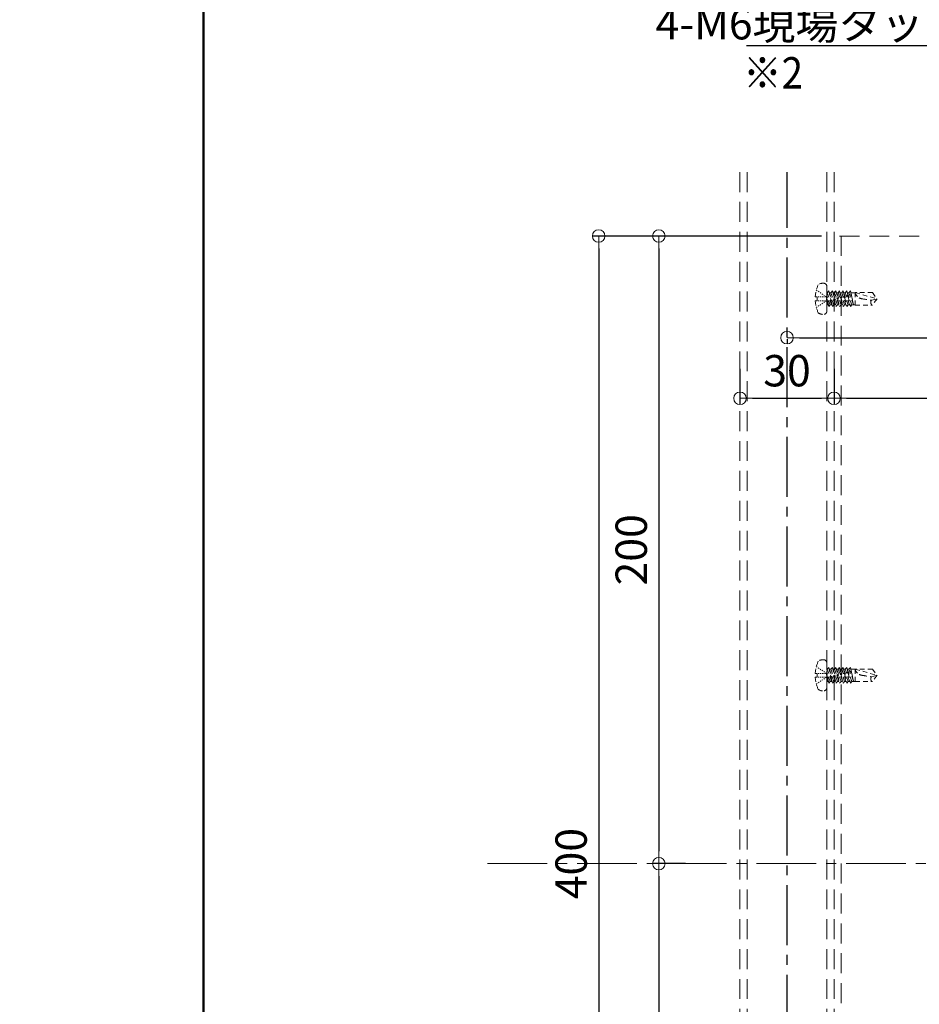
# Model space of a CAD drawing. Extents: x 9436 to 11103, y -10803 to -9695.
# Drawn here: x 9436 to 9723, y -10489 to -10175 of the extents above; entities that cross this region are included whole.
import ezdxf
from ezdxf import colors
from ezdxf.entities.mleader import LeaderData, LeaderLine
from ezdxf.math import Vec2, Vec3

# ---------------------------------------------------------------- set-up
doc = ezdxf.new("R2010")
doc.units = 0
for name, pattern in [('CENTER2', [28.575, 19.05, -3.175, 3.175, -3.175]), ('HIDDEN', [9.525, 6.35, -3.175]), ('HIDS', [2.5, 1.5, -1])]:
    doc.linetypes.add(name, pattern=pattern)
doc.layers.get('0').update_dxf_attribs({"linetype": 'CONTINUOUS'})
doc.layers.get('DEFPOINTS').update_dxf_attribs({"color": 1, "linetype": 'CONTINUOUS'})
doc.layers.add('6文字', color=2, linetype='CONTINUOUS', lineweight=20)
doc.layers.add('中心線', color=1, linetype='CENTER2', lineweight=9)
for name, color, linetype in [('CENTER', 5, 'CENTER2'), ('moji', 70, 'CONTINUOUS'), ('shade', 6, 'CONTINUOUS'), ('zumenwaku', 190, 'CONTINUOUS'), ('製品', 7, 'CONTINUOUS')]:
    doc.layers.add(name, color=color, linetype=linetype)
doc.styles.add('MSP', font='txt')
doc.styles.get("Standard").update_dxf_attribs({"font": 'simplex.shx', "width": 0.7, "bigfont": 'bigfont.shx'})
doc.dimstyles.new('寸法1：4', dxfattribs={"dimscale": 4, "dimtxt": 2.5, "dimasz": 1, "dimexe": 0.5, "dimexo": 1, "dimtad": 1, "dimdec": 3, "dimzin": 9, "dimdsep": 46, "dimtxsty": 'Standard', "dimblk": 'ORIGIN', "dimcen": 1, "dimclrd": 11, "dimclre": 11, "dimclrt": 2, "dimadec": 3, "dimazin": 2, "dimtfac": 1, "dimtdec": 3, "dimtix": 1, "dimtmove": 2, "dimatfit": 3, "dimldrblk": 'OPEN', "dimfxl": 0, "dimarcsym": 0})

# ---------------------------------------------------------------- blocks, each defined once
blk = doc.blocks.new('_OPEN')
at = {"color": 0, "linetype": 'ByBlock'}
for p, q in [((-1, 0.167), (0, 0)), ((0, 0), (-1, -0.167)), ((0, 0), (-1, 0))]:
    blk.add_line(p, q, dxfattribs=at)
blk = doc.blocks.new('_ORIGIN')
at = {"color": 0, "linetype": 'ByBlock'}
blk.add_line((0, 0), (-1, 0), dxfattribs=at)
blk.add_circle((0, 0), 0.5, dxfattribs=at)
blk = doc.blocks.new('*D702')
at = {"layer": '6文字', "color": 11, "lineweight": -2, "transparency": 16777216}
for p, q in [((9696.01, -10286.16), (9696.01, -10297.59)), ((9866.01, -10286.16), (9866.01, -10297.59)), ((9700.01, -10295.59), (9862.01, -10295.59))]:
    blk.add_line(p, q, dxfattribs=at)
at = {"layer": 'DEFPOINTS', "color": 0, "transparency": 16777216}
for p in [(9696.01, -10282.16), (9866.01, -10282.16), (9866.01, -10295.59)]:
    blk.add_point(p, dxfattribs=at)
at = {"layer": '6文字', "color": 11, "lineweight": -2, "transparency": 16777216, "xscale": 4, "yscale": 4, "zscale": 4, "rotation": 180}
blk.add_blockref('_ORIGIN', (9696.01, -10295.59), dxfattribs=at)
at = {"layer": '6文字', "color": 11, "lineweight": -2, "transparency": 16777216, "xscale": 4, "yscale": 4, "zscale": 4}
blk.add_blockref('_ORIGIN', (9866.01, -10295.59), dxfattribs=at)
at = {"layer": '6文字', "color": 2, "transparency": 16777216, "insert": (9781.01, -10288.09), "char_height": 10, "attachment_point": 5}
blk.add_mtext('170', dxfattribs=at)
blk = doc.blocks.new('*D703')
at = {"layer": '6文字', "color": 11, "lineweight": -2, "transparency": 16777216}
for p, q in [((9666.01, -10286.16), (9666.01, -10297.59)), ((9696.01, -10286.16), (9696.01, -10297.59)), ((9670.01, -10295.59), (9692.01, -10295.59))]:
    blk.add_line(p, q, dxfattribs=at)
at = {"layer": 'DEFPOINTS', "color": 0, "transparency": 16777216}
for p in [(9666.01, -10282.16), (9696.01, -10282.16), (9696.01, -10295.59)]:
    blk.add_point(p, dxfattribs=at)
at = {"layer": '6文字', "color": 11, "lineweight": -2, "transparency": 16777216, "xscale": 4, "yscale": 4, "zscale": 4, "rotation": 180}
blk.add_blockref('_ORIGIN', (9666.01, -10295.59), dxfattribs=at)
at = {"layer": '6文字', "color": 11, "lineweight": -2, "transparency": 16777216, "xscale": 4, "yscale": 4, "zscale": 4}
blk.add_blockref('_ORIGIN', (9696.01, -10295.59), dxfattribs=at)
at = {"layer": '6文字', "color": 2, "transparency": 16777216, "insert": (9681.01, -10288.09), "char_height": 10, "attachment_point": 5}
blk.add_mtext('30', dxfattribs=at)
blk = doc.blocks.new('*D704')
at = {"layer": '6文字', "color": 11, "lineweight": -2, "transparency": 16777216}
for p, q in [((9881.01, -10272.15), (9881.01, -10278.28)), ((9681.01, -10276.77), (9681.01, -10278.28)), ((9685.01, -10276.28), (9877.01, -10276.28))]:
    blk.add_line(p, q, dxfattribs=at)
at = {"layer": 'DEFPOINTS', "color": 0, "transparency": 16777216}
for p in [(9881.01, -10268.15), (9681.01, -10272.77), (9881.01, -10276.28)]:
    blk.add_point(p, dxfattribs=at)
at = {"layer": '6文字', "color": 11, "lineweight": -2, "transparency": 16777216, "xscale": 4, "yscale": 4, "zscale": 4, "rotation": 180}
blk.add_blockref('_ORIGIN', (9681.01, -10276.28), dxfattribs=at)
at = {"layer": '6文字', "color": 11, "lineweight": -2, "transparency": 16777216, "xscale": 4, "yscale": 4, "zscale": 4}
blk.add_blockref('_ORIGIN', (9881.01, -10276.28), dxfattribs=at)
at = {"layer": '6文字', "color": 2, "transparency": 16777216, "insert": (9781.01, -10268.78), "char_height": 10, "attachment_point": 5}
blk.add_mtext('200', dxfattribs=at)
blk = doc.blocks.new('*D706')
at = {"layer": '6文字', "color": 11, "lineweight": -2, "transparency": 16777216}
for p, q in [((9692.01, -10243.88), (9618.98, -10243.88)), ((9620.98, -10247.88), (9620.98, -10639.88)), ((9692.01, -10643.88), (9618.98, -10643.88))]:
    blk.add_line(p, q, dxfattribs=at)
at = {"layer": 'DEFPOINTS', "color": 0, "transparency": 16777216}
for p in [(9696.01, -10243.88), (9620.98, -10643.88), (9696.01, -10643.88)]:
    blk.add_point(p, dxfattribs=at)
at = {"layer": '6文字', "color": 11, "lineweight": -2, "transparency": 16777216, "xscale": 4, "yscale": 4, "zscale": 4}
for p, rotation in [((9620.98, -10243.88), 90), ((9620.98, -10643.88), 270)]:
    blk.add_blockref('_ORIGIN', p, dxfattribs=dict(at, rotation=rotation))
at = {"layer": '6文字', "color": 2, "transparency": 16777216, "insert": (9613.48, -10443.88), "char_height": 10, "attachment_point": 5, "rotation": 90}
blk.add_mtext('400', dxfattribs=at)
blk = doc.blocks.new('*D707')
at = {"layer": '6文字', "color": 11, "lineweight": -2, "transparency": 16777216}
for p, q in [((9692.01, -10243.88), (9638.14, -10243.88)), ((9640.14, -10247.88), (9640.14, -10439.88)), ((9648.61, -10443.88), (9638.14, -10443.88))]:
    blk.add_line(p, q, dxfattribs=at)
at = {"layer": 'DEFPOINTS', "color": 0, "transparency": 16777216}
for p in [(9696.01, -10243.88), (9640.14, -10443.88), (9652.61, -10443.88)]:
    blk.add_point(p, dxfattribs=at)
at = {"layer": '6文字', "color": 11, "lineweight": -2, "transparency": 16777216, "xscale": 4, "yscale": 4, "zscale": 4}
for p, rotation in [((9640.14, -10243.88), 90), ((9640.14, -10443.88), 270)]:
    blk.add_blockref('_ORIGIN', p, dxfattribs=dict(at, rotation=rotation))
at = {"layer": '6文字', "color": 2, "transparency": 16777216, "insert": (9632.64, -10343.88), "char_height": 10, "attachment_point": 5, "rotation": 90}
blk.add_mtext('200', dxfattribs=at)
blk = doc.blocks.new('*D708')
at = {"layer": '6文字', "color": 11, "lineweight": -2, "transparency": 16777216}
for p, q in [((9648.61, -10443.88), (9638.14, -10443.88)), ((9640.14, -10447.88), (9640.14, -10639.88)), ((9692.01, -10643.88), (9638.14, -10643.88))]:
    blk.add_line(p, q, dxfattribs=at)
at = {"layer": 'DEFPOINTS', "color": 0, "transparency": 16777216}
for p in [(9652.61, -10443.88), (9640.14, -10643.88), (9696.01, -10643.88)]:
    blk.add_point(p, dxfattribs=at)
at = {"layer": '6文字', "color": 11, "lineweight": -2, "transparency": 16777216, "xscale": 4, "yscale": 4, "zscale": 4}
for p, rotation in [((9640.14, -10443.88), 90), ((9640.14, -10643.88), 270)]:
    blk.add_blockref('_ORIGIN', p, dxfattribs=dict(at, rotation=rotation))
at = {"layer": '6文字', "color": 2, "transparency": 16777216, "insert": (9632.64, -10543.88), "char_height": 10, "attachment_point": 5, "rotation": 90}
blk.add_mtext('200', dxfattribs=at)

msp = doc.modelspace()

# ---------------------------------------------------------------- linework, layer by layer
at = {"layer": 'CENTER'}
msp.add_line((9681.01178, -10784.16348), (9681.01178, -10223.49459), dxfattribs=at)
at = {"layer": 'shade', "linetype": 'HIDDEN', "lineweight": 15}
for p, q in [((9666.01178, -10223.49459), (9666.01178, -10784.16348)), ((9668.31178, -10223.49459), (9668.31178, -10784.16348)), ((9693.71178, -10223.49459), (9693.71178, -10784.16348)), ((9696.01178, -10223.49459), (9696.01178, -10784.16348)), ((9866.01178, -10243.87755), (9696.01178, -10243.87755)), ((9698.31178, -10243.87755), (9698.31178, -10643.87755))]:
    msp.add_line(p, q, dxfattribs=at)
at = {"layer": 'zumenwaku', "linetype": 'Continuous', "lineweight": 50}
msp.add_lwpolyline([(9494.98569, -10802.53066), (11094.98569, -10802.53066), (11094.98569, -9694.53066), (9494.98569, -9694.53066)], close=True, dxfattribs=at)
at = {"layer": '中心線'}
msp.add_line((9585.53012, -10443.87755), (9939.18434, -10443.87755), dxfattribs=at)
at = {"layer": '製品', "color": 6, "linetype": 'HIDS', "lineweight": 0}
for p, q in [((9690.35557, -10261.10789), (9690.64939, -10261.30322)), ((9693.71178, -10259.924), (9693.71178, -10267.83111)), ((9690.00406, -10263.25655), (9690.60678, -10263.25655)), ((9690.60678, -10263.25655), (9690.60678, -10264.49855)), ((9690.93798, -10263.25655), (9691.26918, -10263.25655)), ((9690.94321, -10261.49856), (9691.23703, -10261.69389)), ((9691.53085, -10261.88922), (9691.82467, -10262.08456)), ((9691.60038, -10263.25655), (9691.93158, -10263.25655)), ((9692.11849, -10262.27989), (9692.41231, -10262.47522)), ((9692.26278, -10263.25655), (9692.59398, -10263.25655)), ((9692.70613, -10262.67055), (9692.99994, -10262.86589)), ((9692.92518, -10263.25655), (9693.25638, -10263.25655)), ((9693.29376, -10263.06122), (9693.58758, -10263.25655)), ((9693.58758, -10263.50495), (9693.58758, -10263.75335)), ((9693.58758, -10264.00175), (9693.58758, -10264.25015)), ((9693.71178, -10261.94003), (9693.85738, -10261.94003)), ((9694.79169, -10265.81507), (9693.71178, -10262.85727)), ((9693.71178, -10263.70791), (9693.89082, -10264.48327)), ((9694.32453, -10261.39355), (9693.85738, -10261.94003)), ((9693.85738, -10261.94003), (9695.47169, -10266.36155)), ((9694.32453, -10261.39355), (9694.97113, -10264.1938)), ((9695.93884, -10265.81507), (9694.32453, -10261.39355)), ((9694.52405, -10261.94003), (9695.00453, -10261.94003)), ((9694.97113, -10264.1938), (9694.77458, -10264.4522)), ((9694.77458, -10264.4522), (9695.06061, -10264.58129)), ((9695.38184, -10264.28948), (9694.97113, -10264.1938)), ((9695.47169, -10261.39355), (9695.00453, -10261.94003)), ((9695.00453, -10261.94003), (9696.61884, -10266.36155)), ((9695.06061, -10264.58129), (9695.38184, -10264.28948)), ((9695.47169, -10261.39355), (9696.05145, -10263.90433)), ((9697.086, -10265.81507), (9695.47169, -10261.39355)), ((9695.67121, -10261.94003), (9696.15169, -10261.94003)), ((9696.05145, -10263.90433), (9695.81951, -10264.17221)), ((9695.81951, -10264.17221), (9696.14092, -10264.29182)), ((9696.42678, -10264.00949), (9696.05145, -10263.90433)), ((9696.14092, -10264.29182), (9696.42678, -10264.00949)), ((9696.14092, -10264.29182), (9696.61884, -10266.36155)), ((9696.61884, -10261.39355), (9696.15169, -10261.94003)), ((9696.15169, -10261.94003), (9697.766, -10266.36155)), ((9696.61884, -10261.39355), (9697.13176, -10263.61486)), ((9698.23316, -10265.81507), (9696.61884, -10261.39355)), ((9696.81837, -10261.94003), (9697.29885, -10261.94003)), ((9697.13176, -10263.61486), (9696.86444, -10263.89222)), ((9696.86444, -10263.89222), (9697.22124, -10264.00235)), ((9697.47171, -10263.7295), (9697.13176, -10263.61486)), ((9697.22124, -10264.00235), (9697.47171, -10263.7295)), ((9697.22124, -10264.00235), (9697.766, -10266.36155)), ((9697.766, -10261.39355), (9697.29885, -10261.94003)), ((9697.29885, -10261.94003), (9698.91316, -10266.36155)), ((9699.38031, -10265.81507), (9697.766, -10261.39355)), ((9697.766, -10261.39355), (9698.21208, -10263.32539)), ((9698.21208, -10263.32539), (9697.90937, -10263.61223)), ((9697.90937, -10263.61223), (9698.30155, -10263.71288)), ((9697.96552, -10261.94003), (9698.446, -10261.94003)), ((9698.51664, -10263.44952), (9698.21208, -10263.32539)), ((9698.30155, -10263.71288), (9698.51664, -10263.44952)), ((9698.30155, -10263.71288), (9698.91316, -10266.36155)), ((9698.91316, -10261.39355), (9698.446, -10261.94003)), ((9698.446, -10261.94003), (9700.06031, -10266.36155)), ((9700.52747, -10265.81507), (9698.91316, -10261.39355)), ((9698.91316, -10261.39355), (9699.2924, -10263.03592)), ((9699.2924, -10263.03592), (9698.9543, -10263.33224)), ((9698.9543, -10263.33224), (9699.38187, -10263.42341)), ((9699.11268, -10261.94003), (9699.59316, -10261.94003)), ((9699.56157, -10263.16953), (9699.2924, -10263.03592)), ((9699.38187, -10263.42341), (9699.56157, -10263.16953)), ((9699.38187, -10263.42341), (9700.06031, -10266.36155)), ((9700.06031, -10261.39355), (9699.59316, -10261.94003)), ((9699.59316, -10261.94003), (9701.20747, -10266.36155)), ((9700.37271, -10262.74645), (9699.99923, -10263.05226)), ((9699.99923, -10263.05226), (9700.46218, -10263.13394)), ((9701.67463, -10265.81507), (9700.06031, -10261.39355)), ((9700.06031, -10261.39355), (9700.37271, -10262.74645)), ((9700.25984, -10261.94003), (9700.74031, -10261.94003)), ((9700.6065, -10262.88954), (9700.37271, -10262.74645)), ((9700.46218, -10263.13394), (9700.6065, -10262.88954)), ((9700.46218, -10263.13394), (9701.20747, -10266.36155)), ((9701.20747, -10261.39355), (9700.74031, -10261.94003)), ((9700.74031, -10261.94003), (9702.2375, -10265.81507)), ((9701.45303, -10262.45698), (9701.0602, -10262.76797)), ((9701.0602, -10262.76797), (9701.5425, -10262.84447)), ((9701.20747, -10261.39355), (9701.45668, -10262.4633)), ((9701.40699, -10261.94003), (9701.20747, -10261.39355)), ((9701.40699, -10261.94003), (9702.2375, -10265.81507)), ((9701.40699, -10261.94003), (9702.75658, -10261.94003)), ((9701.55597, -10262.63513), (9701.45303, -10262.45698)), ((9701.5425, -10262.84447), (9701.55597, -10262.63513)), ((9701.54532, -10262.84381), (9702.2375, -10265.81507)), ((9702.75658, -10261.89035), (9702.75658, -10265.86475)), ((9702.75658, -10261.89035), (9709.71178, -10263.87755)), ((9708.268, -10261.89035), (9702.75658, -10261.89035)), ((9707.98424, -10264.34045), (9709.71178, -10263.87755)), ((9708.268, -10261.89035), (9709.71178, -10263.87755)), ((9709.71178, -10263.87755), (9708.268, -10265.86475)), ((9690.60678, -10264.49855), (9690.00406, -10264.49855)), ((9690.35557, -10266.64721), (9690.64939, -10266.45188)), ((9690.93798, -10264.49855), (9691.26918, -10264.49855)), ((9690.94321, -10266.25655), (9691.23703, -10266.06121)), ((9691.53085, -10265.86588), (9691.82467, -10265.67055)), ((9691.60038, -10264.49855), (9691.93158, -10264.49855)), ((9692.11849, -10265.47522), (9692.41231, -10265.27988)), ((9692.26278, -10264.49855), (9692.59398, -10264.49855)), ((9692.70613, -10265.08455), (9692.99994, -10264.88922)), ((9692.92518, -10264.49855), (9693.25638, -10264.49855)), ((9693.29376, -10264.69388), (9693.58758, -10264.49855)), ((9693.71178, -10264.68326), (9694.32453, -10266.36155)), ((9693.71178, -10265.81507), (9694.12501, -10265.81507)), ((9693.89082, -10264.48327), (9693.72965, -10264.73219)), ((9693.72965, -10264.73219), (9693.98029, -10264.87076)), ((9694.33691, -10264.56947), (9693.89082, -10264.48327)), ((9693.98029, -10264.87076), (9694.33691, -10264.56947)), ((9693.98029, -10264.87076), (9694.32453, -10266.36155)), ((9694.32453, -10266.36155), (9694.79169, -10265.81507)), ((9694.79169, -10265.81507), (9695.27217, -10265.81507)), ((9695.06061, -10264.58129), (9695.47169, -10266.36155)), ((9695.47169, -10266.36155), (9695.93884, -10265.81507)), ((9695.93884, -10265.81507), (9696.41932, -10265.81507)), ((9696.61884, -10266.36155), (9697.086, -10265.81507)), ((9697.086, -10265.81507), (9697.56648, -10265.81507)), ((9697.766, -10266.36155), (9698.23316, -10265.81507)), ((9698.23316, -10265.81507), (9698.71364, -10265.81507)), ((9698.91316, -10266.36155), (9699.38031, -10265.81507)), ((9699.38031, -10265.81507), (9699.86079, -10265.81507)), ((9700.06031, -10266.36155), (9700.52747, -10265.81507)), ((9700.52747, -10265.81507), (9701.00795, -10265.81507)), ((9701.20747, -10266.36155), (9701.67463, -10265.81507)), ((9701.67463, -10265.81507), (9702.75658, -10265.81507)), ((9702.75658, -10265.86475), (9708.268, -10265.86475)), ((9693.71178, -10379.924), (9693.71178, -10387.83111)), ((9690.00406, -10383.25655), (9690.60678, -10383.25655)), ((9690.35557, -10381.10789), (9690.64939, -10381.30322)), ((9690.60678, -10383.25655), (9690.60678, -10384.49855)), ((9690.93798, -10383.25655), (9691.26918, -10383.25655)), ((9690.94321, -10381.49856), (9691.23703, -10381.69389)), ((9691.53085, -10381.88922), (9691.82467, -10382.08456)), ((9691.60038, -10383.25655), (9691.93158, -10383.25655)), ((9692.11849, -10382.27989), (9692.41231, -10382.47522)), ((9692.26278, -10383.25655), (9692.59398, -10383.25655)), ((9692.70613, -10382.67055), (9692.99994, -10382.86589)), ((9692.92518, -10383.25655), (9693.25638, -10383.25655)), ((9693.29376, -10383.06122), (9693.58758, -10383.25655)), ((9693.58758, -10383.50495), (9693.58758, -10383.75335)), ((9693.71178, -10381.94003), (9693.85738, -10381.94003)), ((9694.79169, -10385.81507), (9693.71178, -10382.85727)), ((9694.32453, -10381.39355), (9693.85738, -10381.94003)), ((9693.85738, -10381.94003), (9695.47169, -10386.36155)), ((9694.32453, -10381.39355), (9694.97113, -10384.1938)), ((9695.93884, -10385.81507), (9694.32453, -10381.39355)), ((9694.52405, -10381.94003), (9695.00453, -10381.94003)), ((9695.47169, -10381.39355), (9695.00453, -10381.94003)), ((9695.00453, -10381.94003), (9696.61884, -10386.36155)), ((9695.47169, -10381.39355), (9696.05145, -10383.90433)), ((9697.086, -10385.81507), (9695.47169, -10381.39355)), ((9695.67121, -10381.94003), (9696.15169, -10381.94003)), ((9696.61884, -10381.39355), (9696.15169, -10381.94003)), ((9696.15169, -10381.94003), (9697.766, -10386.36155)), ((9696.61884, -10381.39355), (9697.13176, -10383.61486)), ((9698.23316, -10385.81507), (9696.61884, -10381.39355)), ((9696.81837, -10381.94003), (9697.29885, -10381.94003)), ((9697.13176, -10383.61486), (9696.86444, -10383.89222)), ((9697.47171, -10383.7295), (9697.13176, -10383.61486)), ((9697.766, -10381.39355), (9697.29885, -10381.94003)), ((9697.29885, -10381.94003), (9698.91316, -10386.36155)), ((9699.38031, -10385.81507), (9697.766, -10381.39355)), ((9697.766, -10381.39355), (9698.21208, -10383.32539)), ((9698.21208, -10383.32539), (9697.90937, -10383.61223)), ((9697.90937, -10383.61223), (9698.30155, -10383.71288)), ((9697.96552, -10381.94003), (9698.446, -10381.94003)), ((9698.51664, -10383.44952), (9698.21208, -10383.32539)), ((9698.30155, -10383.71288), (9698.51664, -10383.44952)), ((9698.91316, -10381.39355), (9698.446, -10381.94003)), ((9698.446, -10381.94003), (9700.06031, -10386.36155)), ((9700.52747, -10385.81507), (9698.91316, -10381.39355)), ((9698.91316, -10381.39355), (9699.2924, -10383.03592)), ((9699.2924, -10383.03592), (9698.9543, -10383.33224)), ((9698.9543, -10383.33224), (9699.38187, -10383.42341)), ((9699.11268, -10381.94003), (9699.59316, -10381.94003)), ((9699.56157, -10383.16953), (9699.2924, -10383.03592)), ((9699.38187, -10383.42341), (9699.56157, -10383.16953)), ((9699.38187, -10383.42341), (9700.06031, -10386.36155)), ((9700.06031, -10381.39355), (9699.59316, -10381.94003)), ((9699.59316, -10381.94003), (9701.20747, -10386.36155)), ((9700.37271, -10382.74645), (9699.99923, -10383.05226)), ((9699.99923, -10383.05226), (9700.46218, -10383.13394)), ((9701.67463, -10385.81507), (9700.06031, -10381.39355)), ((9700.06031, -10381.39355), (9700.37271, -10382.74645)), ((9700.25984, -10381.94003), (9700.74031, -10381.94003)), ((9700.6065, -10382.88954), (9700.37271, -10382.74645)), ((9700.46218, -10383.13394), (9700.6065, -10382.88954)), ((9700.46218, -10383.13394), (9701.20747, -10386.36155)), ((9701.20747, -10381.39355), (9700.74031, -10381.94003)), ((9700.74031, -10381.94003), (9702.2375, -10385.81507)), ((9701.45303, -10382.45698), (9701.0602, -10382.76797)), ((9701.0602, -10382.76797), (9701.5425, -10382.84447)), ((9701.20747, -10381.39355), (9701.45668, -10382.4633)), ((9701.40699, -10381.94003), (9701.20747, -10381.39355)), ((9701.40699, -10381.94003), (9702.2375, -10385.81507)), ((9701.40699, -10381.94003), (9702.75658, -10381.94003)), ((9701.55597, -10382.63513), (9701.45303, -10382.45698)), ((9701.5425, -10382.84447), (9701.55597, -10382.63513)), ((9701.54532, -10382.84381), (9702.2375, -10385.81507)), ((9702.75658, -10381.89035), (9702.75658, -10385.86475)), ((9702.75658, -10381.89035), (9709.71178, -10383.87755)), ((9708.268, -10381.89035), (9702.75658, -10381.89035)), ((9708.268, -10381.89035), (9709.71178, -10383.87755)), ((9690.60678, -10384.49855), (9690.00406, -10384.49855)), ((9690.35557, -10386.64721), (9690.64939, -10386.45188)), ((9690.93798, -10384.49855), (9691.26918, -10384.49855)), ((9690.94321, -10386.25655), (9691.23703, -10386.06121)), ((9691.53085, -10385.86588), (9691.82467, -10385.67055)), ((9691.60038, -10384.49855), (9691.93158, -10384.49855)), ((9692.11849, -10385.47522), (9692.41231, -10385.27988)), ((9692.26278, -10384.49855), (9692.59398, -10384.49855)), ((9692.70613, -10385.08455), (9692.99994, -10384.88922)), ((9692.92518, -10384.49855), (9693.25638, -10384.49855)), ((9693.29376, -10384.69388), (9693.58758, -10384.49855)), ((9693.58758, -10384.00175), (9693.58758, -10384.25015)), ((9693.71178, -10383.70791), (9693.89082, -10384.48327)), ((9693.71178, -10384.68326), (9694.32453, -10386.36155)), ((9693.71178, -10385.81507), (9694.12501, -10385.81507)), ((9693.89082, -10384.48327), (9693.72965, -10384.73219)), ((9693.72965, -10384.73219), (9693.98029, -10384.87076)), ((9694.33691, -10384.56947), (9693.89082, -10384.48327)), ((9693.98029, -10384.87076), (9694.33691, -10384.56947)), ((9693.98029, -10384.87076), (9694.32453, -10386.36155)), ((9694.32453, -10386.36155), (9694.79169, -10385.81507)), ((9694.97113, -10384.1938), (9694.77458, -10384.4522)), ((9694.77458, -10384.4522), (9695.06061, -10384.58129)), ((9694.79169, -10385.81507), (9695.27217, -10385.81507)), ((9695.38184, -10384.28948), (9694.97113, -10384.1938)), ((9695.06061, -10384.58129), (9695.38184, -10384.28948)), ((9695.06061, -10384.58129), (9695.47169, -10386.36155)), ((9695.47169, -10386.36155), (9695.93884, -10385.81507)), ((9696.05145, -10383.90433), (9695.81951, -10384.17221)), ((9695.81951, -10384.17221), (9696.14092, -10384.29182)), ((9695.93884, -10385.81507), (9696.41932, -10385.81507)), ((9696.42678, -10384.00949), (9696.05145, -10383.90433)), ((9696.14092, -10384.29182), (9696.42678, -10384.00949)), ((9696.14092, -10384.29182), (9696.61884, -10386.36155)), ((9696.61884, -10386.36155), (9697.086, -10385.81507)), ((9696.86444, -10383.89222), (9697.22124, -10384.00235)), ((9697.086, -10385.81507), (9697.56648, -10385.81507)), ((9697.22124, -10384.00235), (9697.47171, -10383.7295)), ((9697.22124, -10384.00235), (9697.766, -10386.36155)), ((9697.766, -10386.36155), (9698.23316, -10385.81507)), ((9698.23316, -10385.81507), (9698.71364, -10385.81507)), ((9698.30155, -10383.71288), (9698.91316, -10386.36155)), ((9698.91316, -10386.36155), (9699.38031, -10385.81507)), ((9699.38031, -10385.81507), (9699.86079, -10385.81507)), ((9700.06031, -10386.36155), (9700.52747, -10385.81507)), ((9700.52747, -10385.81507), (9701.00795, -10385.81507)), ((9701.20747, -10386.36155), (9701.67463, -10385.81507)), ((9701.67463, -10385.81507), (9702.75658, -10385.81507)), ((9702.75658, -10385.86475), (9708.268, -10385.86475)), ((9707.98424, -10384.34045), (9709.71178, -10383.87755)), ((9709.71178, -10383.87755), (9708.268, -10385.86475))]:
    msp.add_line(p, q, dxfattribs=at)
for centre, radius, start, end in [((9700.54278, -10263.87755), 10.557, 154.942385, 176.627713), ((9692.46978, -10261.39355), 2.484, 80.405929, 126.869898), ((9692.71818, -10259.924), 0.9936, 0, 80.405932), ((9704.98658, -10261.54227), 2.257, 188.871812, 243.842212), ((9705.61338, -10260.26606), 3.67882, 243.842212, 260.52001), ((9719.76074, -10175.54304), 89.57491, 260.52001, 262.445402), ((9708.6098, -10265.01256), 0.91818, 132.944896, 248.145217), ((9700.54278, -10263.87755), 10.557, 183.372287, 205.057615), ((9692.46978, -10266.36155), 2.484, 233.130102, 279.594066), ((9692.71818, -10267.83111), 0.9936, 279.594068, 0), ((9700.54278, -10383.87755), 10.557, 154.942385, 176.627713), ((9692.46978, -10381.39355), 2.484, 80.405929, 126.869898), ((9692.71818, -10379.924), 0.9936, 0, 80.405932), ((9704.98658, -10381.54227), 2.257, 188.871812, 243.842212), ((9705.61338, -10380.26606), 3.67882, 243.842212, 260.52001), ((9700.54278, -10383.87755), 10.557, 183.372287, 205.057615), ((9719.76074, -10295.54304), 89.57491, 260.52001, 262.445402), ((9708.6098, -10385.01256), 0.91818, 132.944896, 248.145217), ((9692.46978, -10386.36155), 2.484, 233.130102, 279.594066), ((9692.71818, -10387.83111), 0.9936, 279.594068, 0)]:
    msp.add_arc(centre, radius, start, end, dxfattribs=at)

# ---------------------------------------------------------------- texts
at = {"layer": 'moji', "linetype": 'Continuous', "ltscale": 2, "style": 'MSP', "width": 0.9}
msp.add_text('※2 ', height=10, dxfattribs=at).set_placement((9667.02513, -10196.86029))

# ---------------------------------------------------------------- dimensions: what is measured, and where the dimension line sits
at = {"layer": '6文字'}
for base, p1, p2, angle, picture, middle in [((9620.98393, -10643.87755), (9696.01178, -10243.87755), (9696.01178, -10643.87755), 90, '*D706', (9613.48393, -10443.87755)), ((9640.13661, -10443.87755), (9696.01178, -10243.87755), (9652.61062, -10443.87755), 90, '*D707', (9632.63661, -10343.87755)), ((9696.01178, -10295.59051), (9666.01178, -10282.1604), (9696.01178, -10282.1604), 180, '*D703', (9681.01178, -10288.09051)), ((9640.13661, -10643.87755), (9652.61062, -10443.87755), (9696.01178, -10643.87755), 90, '*D708', (9632.63661, -10543.87755))]:
    dim = msp.add_linear_dim(base=base, p1=p1, p2=p2, angle=angle, dimstyle='寸法1：4', dxfattribs=at)
    dim.commit()
    dim.dimension.update_dxf_attribs({"geometry": picture, "text_midpoint": middle})
for base, p1, p2, picture, middle in [((9881.01178, -10276.27538), (9681.01178, -10272.76777), (9881.01178, -10268.14524), '*D704', (9781.01178, -10268.77538)), ((9866.01178, -10295.59051), (9696.01178, -10282.1604), (9866.01178, -10282.1604), '*D702', (9781.01178, -10288.09051))]:
    dim = msp.add_linear_dim(base=base, p1=p1, p2=p2, dimstyle='寸法1：4', dxfattribs=at)
    dim.commit()
    dim.dimension.update_dxf_attribs({"geometry": picture, "text_midpoint": middle})

# ---------------------------------------------------------------- leaders
ml = msp.add_multileader_mtext('Standard', dxfattribs=at)
ml.set_content('4-M6現場タップ', color=256)
ml.set_leader_properties(color=11)
ml.set_arrow_properties(name='OPEN')
ml.build(insert=Vec2(0, 0))
ml.multileader.update_dxf_attribs({"text_left_attachment_type": 6, "text_right_attachment_type": 6, "dogleg_length": 0.36, "scale": 4})
ctx = ml.context
ctx.base_point, ctx.scale, ctx.char_height, ctx.landing_gap_size, ctx.plane_origin = Vec3(9667.76033, -10183.20653), 4, 10, 0.36, Vec3(9813.3264, -10174.4748)
ctx.left_attachment, ctx.right_attachment, ctx.text_align_type = 6, 6, 2
notes = []
notes.append((ctx, [(1, (1, 1, 0), (9740.05367, -10183.20653), (-1, 0), 1.44, [(0, [(9759.79858, -10146.15712)], 0, [])])]))
ctx.mtext.insert, ctx.mtext.width, ctx.mtext.alignment, ctx.mtext.flow_direction = Vec3(9738.25367, -10171.20653), 75.4666667, 3, 5
for ctx, leaders in notes:
    for number, flags, end, landing, length, lines in leaders:
        leader = LeaderData()
        leader.index, (leader.has_last_leader_line, leader.has_dogleg_vector, leader.attachment_direction) = number, flags
        leader.last_leader_point, leader.dogleg_vector, leader.dogleg_length = Vec3(end), Vec3(landing), length
        for number, points, colour, breaks in lines:
            line = LeaderLine()
            line.index, line.vertices, line.color, line.breaks = number, Vec3.list(points), colors.encode_raw_color(colour), breaks
            leader.lines.append(line)
        ctx.leaders.append(leader)

doc.saveas('drawing.dxf')
